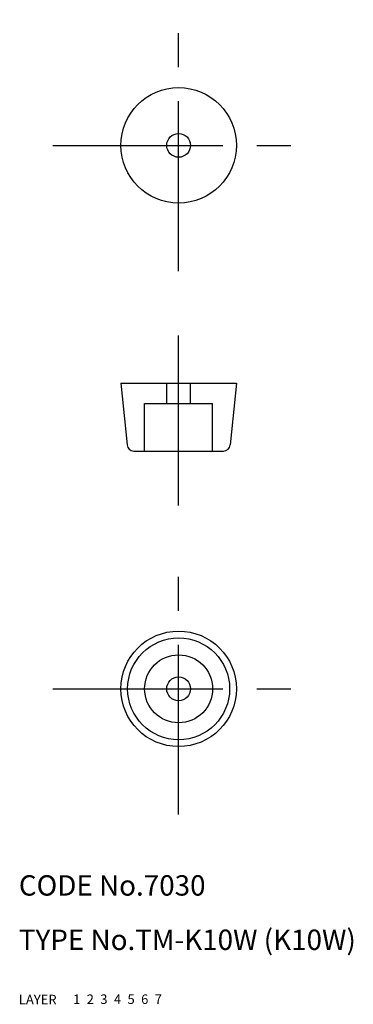
# Model space of a CAD drawing. Extents: x 10 to 59, y 10 to 155.
import ezdxf

# ---------------------------------------------------------------- set-up
doc = ezdxf.new("R2010")
doc.units = 0
doc.header["$LTSCALE"] = 20
doc.header["$MEASUREMENT"] = 0
for name, pattern in [('CENTER', [2, 1.25, -0.25, 0.25, -0.25]), ('DASHED', [0.75, 0.5, -0.25]), ('PHANTOM', [2.5, 1.25, -0.25, 0.25, -0.25, 0.25, -0.25])]:
    doc.linetypes.add(name, pattern=pattern)
for name, color, linetype in [('1', 7, 'CONTINUOUS'), ('2', 4, 'CONTINUOUS'), ('3', 2, 'DASHED'), ('4', 1, 'CENTER'), ('5', 6, 'PHANTOM'), ('6', 5, 'CONTINUOUS'), ('7', 3, 'CONTINUOUS')]:
    doc.layers.add(name, color=color, linetype=linetype)

msp = doc.modelspace()

# ---------------------------------------------------------------- linework, layer by layer
at = {"layer": '1', "linetype": 'Continuous'}
for p, q in [((25, 101.439448), (42, 101.439448)), ((25, 101.439448), (25.90995, 92.339944)), ((25, 101.439448), (42, 101.439448)), ((42, 101.439448), (41.09005, 92.339944)), ((26.904988, 91.439448), (40.095012, 91.439448))]:
    msp.add_line(p, q, dxfattribs=at)
for centre, radius in [((33.5, 136.439448), 8.5), ((33.5, 136.439448), 1.75), ((33.5, 56.439448), 8.5), ((33.5, 56.439448), 7.5), ((33.5, 56.439448), 5), ((33.5, 56.439448), 1.75)]:
    msp.add_circle(centre, radius, dxfattribs=at)
for centre, start, end in [((26.904988, 92.439448), 185.710593, 270), ((40.095012, 92.439448), 270, 354.289407)]:
    msp.add_arc(centre, 1, start, end, dxfattribs=at)
at = {"layer": '3', "linetype": 'DASHED'}
for p, q in [((31.75, 98.439448), (31.75, 101.439448)), ((35.25, 98.439448), (35.25, 101.439448)), ((28.5, 98.439448), (38.5, 98.439448)), ((28.5, 91.439448), (28.5, 98.439448)), ((38.5, 91.439448), (38.5, 98.439448))]:
    msp.add_line(p, q, dxfattribs=at)
at = {"layer": '4', "linetype": 'CENTER'}
for p, q in [((33.5, 117.939448), (33.5, 154.939448)), ((15, 136.439448), (52, 136.439448)), ((33.5, 83.439448), (33.5, 109.439448)), ((33.5, 37.939448), (33.5, 74.939448)), ((15, 56.439448), (52, 56.439448))]:
    msp.add_line(p, q, dxfattribs=at)

# ---------------------------------------------------------------- texts
at = {"layer": '1', "linetype": 'Continuous'}
for s, p in [('LAYER', (10, 10)), ('1', (17.979511, 10.048737))]:
    msp.add_text(s, height=1.4, dxfattribs=at).set_placement(p)
at = {"layer": '2', "linetype": 'Continuous'}
msp.add_text('2', height=1.4, dxfattribs=at).set_placement((19.979511, 10.048737))
at = {"layer": '3', "linetype": 'DASHED'}
msp.add_text('3', height=1.4, dxfattribs=at).set_placement((21.979511, 10.048737))
at = {"layer": '4', "linetype": 'CENTER'}
msp.add_text('4', height=1.4, dxfattribs=at).set_placement((23.979511, 10.048737))
at = {"layer": '5', "linetype": 'PHANTOM'}
msp.add_text('5', height=1.4, dxfattribs=at).set_placement((25.979511, 10.048737))
at = {"layer": '6', "linetype": 'Continuous'}
msp.add_text('6', height=1.4, dxfattribs=at).set_placement((27.979511, 10.048737))
at = {"layer": '7', "linetype": 'Continuous'}
for s, height, p in [('CODE No.7030', 3, (10, 26)), ('TYPE No.TM-K10W (K10W)', 3, (10, 18)), ('7', 1.4, (29.979511, 10.048737))]:
    msp.add_text(s, height=height, dxfattribs=at).set_placement(p)

doc.saveas('drawing.dxf')
